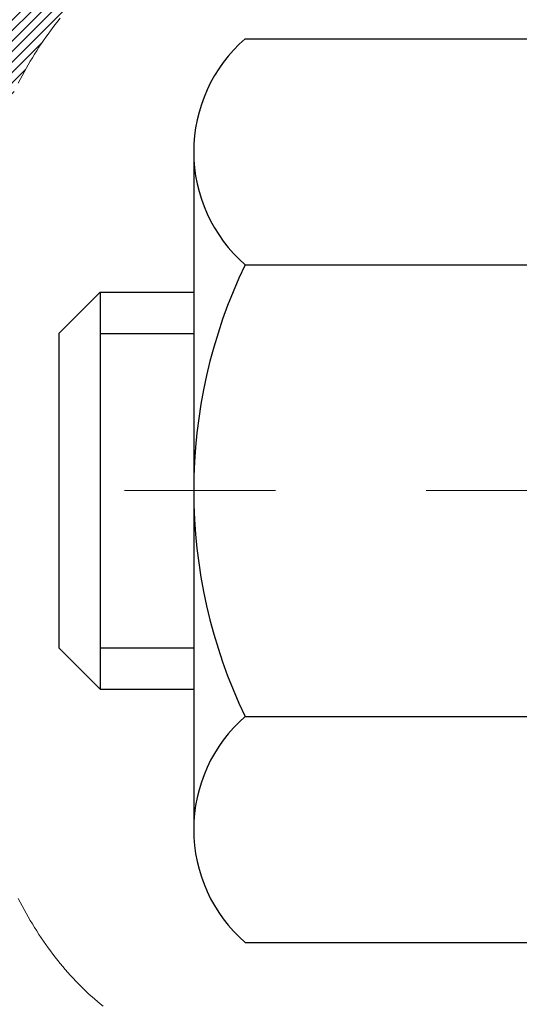
# Model space of a CAD drawing. Extents: x -308 to 3254, y -284 to 1977.
# Drawn here: x 11 to 12, y 14 to 15 of the extents above; entities that cross this region are included whole.
import ezdxf

# ---------------------------------------------------------------- set-up
doc = ezdxf.new("R2010")
doc.units = 0
doc.header["$LTSCALE"] = 5
doc.header["$MEASUREMENT"] = 0
doc.linetypes.add('CENTERX2', pattern=[4, 2.5, -0.5, 0.5, -0.5])
for name, color, linetype, lineweight in [('CENTERLINE - L', 1, 'CENTERX2', 18), ('CONCRETE - H', 130, 'CONTINUOUS', 9), ('DECK COAT - H', 20, 'CONTINUOUS', 20), ('DECK COAT - L', 22, 'CONTINUOUS', 18), ('MIG FOOT - H', 251, 'CONTINUOUS', 20), ('MIG RETAINER - H', 251, 'CONTINUOUS', 20), ('PVC SIDESHEET - H', 170, 'CONTINUOUS', 20), ('SCREW - L', 1, 'CONTINUOUS', 25)]:
    doc.layers.add(name, color=color, linetype=linetype, lineweight=lineweight)
pattern_1 = [(45, (-167.8217653200406, -82.70422202507689), (-0.003479849246914297, 0.003479849246914297), [])]

msp = doc.modelspace()

# ---------------------------------------------------------------- hatches: boundary and pattern name
at = {"layer": 'CONCRETE - H'}
h = msp.add_hatch(dxfattribs=at)
h.set_pattern_fill('AR-CONC', color=256, scale=0.19)
h.set_pattern_definition([(49.99999999999999, (0, 0), (1.362794346941432, -0.1192290564669307), [0.1425, -1.5675]), (355, (0, 0), (-0.2636275338647, 1.429165054030022), [0.114, -1.254]), (100.45144446, (0.1135661939, -0.0099357536), (1.099166808781513, 1.309935982840396), [0.1211063648, -1.3321700128]), (46.18420000000002, (0, 0.38), (2.027758528275987, -0.3144866335068454), [0.21375, -2.351249999999999]), (96.63563549, (0.1689798155, 0.3537927167), (1.775857696781034, 1.850825341471646), [0.1816596498, -1.998256144]), (351.1841639899999, (0, 0.38), (1.775857695604069, 1.850825340512981), [0.171, -1.8810000019]), (21, (0.19, 0.285), (1.134123399025077, -0.7649758922641438), [0.1425, -1.5675]), (326.0000000000001, (0.19, 0.285), (0.4622991306510053, 1.377785085589021), [0.114, -1.254]), (71.45144474, (0.2845102826, 0.2212520094), (1.596422515786945, 0.6128091903320723), [0.121106361, -1.3321700128]), (37.50000000000001, (0, 0), (0.02310372510285227, 0.6324983222794919), [0, -1.2388, 0, -1.273, 0, -1.25875]), (7.499999999999999, (0, 0), (0.4998321211400824, 0.7493822525764845), [0, -0.7258, 0, -1.2103, 0, -0.47975]), (327.5, (-0.4237, 0), (1.014262628727577, -0.04285425629532154), [0, -0.475, 0, -1.482, 0, -1.9665]), (317.5, (-0.6137, 0), (1.108053721750534, 0.1901994664314037), [0, -0.6175, 0, -0.9842, 0, -1.3965])])
edge = h.paths.add_edge_path()
edge.add_spline(control_points=[(3.630868070492628, 16.48989052533988), (3.257634346624147, 16.05783038600948), (2.456338852181283, 15.13024045821363), (4.838481264774318, 14.54038959456581), (3.309120782598578, 12.70579156145357), (4.392087823196701, 12.55287751772335), (4.853199519330932, 12.48776893045942)], knot_values=[0, 0, 0, 0, 1.325253995415669, 2.845187847747143, 4.302947006481157, 5.383889389983169, 5.383889389983169, 5.383889389983169, 5.383889389983169], degree=3, periodic=0)
edge.add_line((4.853199519330477, 12.48776893046055), (5.346201171352508, 10.43068893045915))
edge.add_line((5.346201171352508, 10.43068893045915), (5.346201171352508, 10.55667293897204))
edge.add_line((5.346201171352508, 10.55667293897204), (5.346201171352508, 10.62753893897206))
edge.add_line((5.346201171352508, 10.62753893897206), (6.015884871352117, 10.62753893897203))
edge.add_arc((6.015884871352088, 10.66690893897239), 0.03937000000036051, 270.0000000000426, 299.9999999999059)
edge.add_line((6.035569871352212, 10.63281351882505), (6.171330778970233, 10.7111951153836))
edge.add_arc((6.226448778970024, 10.61572793897242), 0.1102359999995401, 89.9999999999834, 120.0000000000123, ccw=False)
edge.add_line((6.226448778970056, 10.72596393897197), (7.134406719998768, 10.72596393897192))
edge.add_arc((7.134406719998506, 10.76533393897231), 0.03937000000038715, 270.0000000003826, 300.0000000224375)
edge.add_line((7.154091720012051, 10.73123851883269), (7.834178906157891, 11.12388652164281))
edge.add_arc((7.894178846885321, 11.01996343896785), 0.1199999999998357, 89.99999999999659, 119.99996732137001, ccw=False)
edge.add_line((7.894178846885328, 11.13996343896769), (8.105620229436855, 11.1399634389677))
edge.add_arc((8.10562022944495, 11.17933343896766), 0.03936999999995905, 269.9999999882194, 315.0000000001407)
edge.add_line((8.133459023420304, 11.15149464499245), (8.249925547552838, 11.26796116912498))
edge.add_arc((8.499627521859686, 11.01825919481906), 0.3531319186154301, 103.90200089116013, 135.000000000106, ccw=False)
edge.add_arc((8.788912114942391, 9.849489421378042), 1.557170273114316, 76.09799910891007, 103.90200089105952, ccw=False)
edge.add_arc((9.078146491664787, 11.01813285586806), 0.3532666224164174, 44.571911727900215, 76.09501630254971, ccw=False)
edge.add_line((9.329803098673214, 11.26605675278505), (9.444365206466191, 11.15149464499249))
edge.add_arc((9.472204000441643, 11.17933343896775), 0.03937000000005721, 224.9999999998007, 269.9999999997673)
edge.add_line((9.472204000441483, 11.13996343896769), (11.18310910292604, 11.13996343896786))
edge.add_arc((11.1831091029255, 11.17933343896785), 0.03936999999999102, 270.0000000007859, 360.0000000000414)
edge.add_line((11.22247910292549, 11.17933343896788), (11.22247910292564, 13.84353717117551))
edge.add_arc((11.18310910292558, 13.84353717117535), 0.03937000000005852, 2.197386013098274e-10, 72.697622763239)
edge.add_line((11.19481831129565, 13.88112561806201), (11.17754537020233, 13.88765161485684))
edge.add_line((11.17754537020233, 13.88765161485684), (11.16036877402781, 13.89436599492523))
edge.add_line((11.16036877402781, 13.89436599492523), (11.14338486769134, 13.90145714154072))
edge.add_line((11.14338486769134, 13.90145714154072), (11.12668999611174, 13.90911343797688))
edge.add_line((11.12668999611174, 13.90911343797688), (11.11038050420825, 13.91752326750701))
edge.add_line((11.11038050420825, 13.91752326750701), (11.09454158988342, 13.9268388392279))
edge.add_line((11.09454158988342, 13.9268388392279), (11.0792010605735, 13.93702611930757))
edge.add_line((11.0792010605735, 13.93702611930757), (11.06436830640746, 13.94799130626779))
edge.add_line((11.06436830640746, 13.94799130626779), (11.05005270898642, 13.95964057095284))
edge.add_line((11.05005270898642, 13.95964057095284), (11.03626365339165, 13.97188013543381))
edge.add_line((11.03626365339165, 13.97188013543381), (11.02301237420784, 13.98464343703107))
edge.add_line((11.02301237420784, 13.98464343703107), (11.01031499265514, 13.99793581991684))
edge.add_line((11.01031499265514, 13.99793581991684), (10.99818486506161, 14.01176389600072))
edge.add_line((10.99818486506161, 14.01176389600072), (10.98662207447183, 14.02609526518585))
edge.add_line((10.98662207447183, 14.02609526518585), (10.97562361339056, 14.04088844385114))
edge.add_line((10.97562361339056, 14.04088844385114), (10.96518647432118, 14.05610194837595))
edge.add_line((10.96518647432118, 14.05610194837595), (10.95530764976798, 14.07169429513942))
edge.add_line((10.95530764976798, 14.07169429513942), (10.94598413223526, 14.08762400052068))
edge.add_line((10.94598413223526, 14.08762400052068), (10.93721285059405, 14.10384962277453))
edge.add_line((10.93721285059405, 14.10384962277453), (10.9289856060384, 14.12033309453408))
edge.add_line((10.9289856060384, 14.12033309453408), (10.92128539032979, 14.13704214567178))
edge.add_line((10.92128539032979, 14.13704214567178), (10.91409432694559, 14.15394507745304))
edge.add_line((10.91409432694559, 14.15394507745304), (10.90739406272428, 14.17101167664554))
edge.add_line((10.90739406272428, 14.17101167664554), (10.90116168696364, 14.1882259341828))
edge.add_line((10.90116168696364, 14.1882259341828), (10.89537175685723, 14.20557973261884))
edge.add_line((10.89537175685723, 14.20557973261884), (10.88999880245752, 14.22306503910362))
edge.add_line((10.88999880245752, 14.22306503910362), (10.8850173538151, 14.24067382078714))
edge.add_line((10.8850173538151, 14.24067382078714), (10.88040194098108, 14.25839804481961))
edge.add_line((10.88040194098108, 14.25839804481961), (10.87612709400742, 14.27622967835099))
edge.add_line((10.87612709400742, 14.27622967835099), (10.8721673429443, 14.29416068853174))
edge.add_line((10.8721673429443, 14.29416068853174), (10.8684972178437, 14.31218304251137))
edge.add_line((10.8684972178437, 14.31218304251137), (10.86509124875716, 14.33028870744032))
edge.add_line((10.86509124875716, 14.33028870744032), (10.86192396573484, 14.34846965046858))
edge.add_line((10.86192396573484, 14.34846965046858), (10.85896989882918, 14.36671783874635))
edge.add_line((10.85896989882918, 14.36671783874635), (10.85620357809035, 14.38502523942383))
edge.add_line((10.85620357809035, 14.38502523942383), (10.85359953357034, 14.40338381965079))
edge.add_line((10.85359953357034, 14.40338381965079), (10.85151523626906, 14.41892940782645))
edge.add_line((10.85151523626906, 14.41892940782645), (10.85149749619973, 14.41892755389562))
edge.add_line((10.85149749619973, 14.41892755389562), (10.84877639339107, 14.44022238735396))
edge.add_line((10.84877639339107, 14.44022238735396), (10.84650635783396, 14.45868630913036))
edge.add_line((10.84650635783396, 14.45868630913036), (10.84429671870089, 14.4771692790573))
edge.add_line((10.84429671870089, 14.4771692790573), (10.84212885154173, 14.49560504943381))
edge.add_arc((10.90077631693428, 14.50253093044903), 0.05905499999836172, 173.3218076342206, 186.7350621766873, ccw=False)
edge.add_line((10.84212200604202, 14.50939859661457), (10.84429671870044, 14.52789258184065))
edge.add_line((10.84429671870044, 14.52789258184065), (10.84650635783396, 14.54637555176713))
edge.add_line((10.84650635783396, 14.54637555176713), (10.84877639339107, 14.56483947354354))
edge.add_line((10.84877639339107, 14.56483947354354), (10.85113229532022, 14.58327631432007))
edge.add_line((10.85113229532022, 14.58327631432007), (10.85359953357034, 14.60167804124671))
edge.add_line((10.85359953357034, 14.60167804124671), (10.85620357809035, 14.62003662147367))
edge.add_line((10.85620357809035, 14.62003662147367), (10.85896989882918, 14.63834402215115))
edge.add_line((10.85896989882918, 14.63834402215115), (10.86192396573484, 14.65659221042892))
edge.add_line((10.86192396573484, 14.65659221042892), (10.86509124875716, 14.67477315345717))
edge.add_line((10.86509124875716, 14.67477315345717), (10.8684972178437, 14.69287881838613))
edge.add_line((10.8684972178437, 14.69287881838613), (10.8721673429443, 14.71090117236599))
edge.add_line((10.8721673429443, 14.71090117236599), (10.87612709400742, 14.72883218254628))
edge.add_line((10.87612709400742, 14.72883218254628), (10.88040194098108, 14.74666381607789))
edge.add_line((10.88040194098108, 14.74666381607789), (10.8850173538151, 14.76438804011035))
edge.add_line((10.8850173538151, 14.76438804011035), (10.88999880245752, 14.78199682179388))
edge.add_line((10.88999880245752, 14.78199682179388), (10.89537175685723, 14.79948212827866))
edge.add_line((10.89537175685723, 14.79948212827866), (10.90116168696364, 14.8168359267147))
edge.add_line((10.90116168696364, 14.8168359267147), (10.90739406272428, 14.83405018425196))
edge.add_line((10.90739406272428, 14.83405018425196), (10.91409432694559, 14.85111678344446))
edge.add_line((10.91409432694559, 14.85111678344446), (10.92128539032979, 14.86801971522595))
edge.add_line((10.92128539032979, 14.86801971522595), (10.9289856060384, 14.88472876636342))
edge.add_line((10.9289856060384, 14.88472876636342), (10.93721285059405, 14.90121223812297))
edge.add_line((10.93721285059405, 14.90121223812297), (10.94598413223526, 14.91743786037681))
edge.add_line((10.94598413223526, 14.91743786037681), (10.95530764976798, 14.93336756575831))
edge.add_line((10.95530764976798, 14.93336756575831), (10.96518647432118, 14.94895991252155))
edge.add_line((10.96518647432118, 14.94895991252155), (10.97562361339056, 14.96417341704636))
edge.add_line((10.97562361339056, 14.96417341704636), (10.98662207447183, 14.97896659571165))
edge.add_line((10.98662207447183, 14.97896659571165), (10.99818486506161, 14.99329796489678))
edge.add_line((10.99818486506161, 14.99329796489678), (11.01031499265514, 15.00712604098066))
edge.add_line((11.01031499265514, 15.00712604098066), (11.02301237420784, 15.02041842386642))
edge.add_line((11.02301237420784, 15.02041842386642), (11.03626365339165, 15.03318172546368))
edge.add_line((11.03626365339165, 15.03318172546368), (11.05005270898642, 15.04542128994466))
edge.add_line((11.05005270898642, 15.04542128994466), (11.06436830640746, 15.05707055462971))
edge.add_line((11.06436830640746, 15.05707055462971), (11.0792010605735, 15.06803574158993))
edge.add_line((11.0792010605735, 15.06803574158993), (11.09454158988342, 15.07822302166959))
edge.add_line((11.09454158988342, 15.07822302166959), (11.11019373844852, 15.08742874811991))
edge.add_line((11.11019373844852, 15.08742874811991), (11.1101875256743, 15.08743908590235))
edge.add_line((11.1101875256743, 15.08743908590235), (11.11038050420825, 15.08753859339048))
edge.add_line((11.11038050420825, 15.08753859339048), (11.11019373844852, 15.08742874811991))
edge.add_line((11.11019373844852, 15.08742874811991), (11.12668999611219, 15.09594842292039))
edge.add_line((11.12668999611219, 15.09594842292039), (11.14338486769134, 15.10360471935632))
edge.add_line((11.14338486769134, 15.10360471935632), (11.16036877402826, 15.11069586597181))
edge.add_line((11.16036877402826, 15.11069586597181), (11.17754537020233, 15.1174102460402))
edge.add_line((11.17754537020233, 15.1174102460402), (11.19481831129588, 15.12393624283505))
edge.add_arc((11.18310910292537, 15.16152468972163), 0.03937000000012004, 287.3023772373883, 360.0000000001913)
edge.add_line((11.22247910292549, 15.16152468972177), (11.22247910292549, 15.27541412746222))
edge.add_line((11.22247910292549, 15.27541412746222), (11.22247910292549, 15.35075973858078))
edge.add_line((11.22247910292549, 15.35075973858078), (11.29334510292552, 15.35075973858078))
edge.add_line((11.29334510292552, 15.35075973858078), (11.3206399993191, 15.35075973858071))
edge.add_arc((11.28153410292525, 15.35531229470082), 0.03936999999991184, 353.3597387390728, 417.0968478609183)
edge.add_line((11.3029206995609, 15.38836695222948), (10.98770275910548, 15.59231518370252))
edge.add_arc((11.16539260292705, 15.79100753713047), 0.2665564328769296, 179.9999999998366, 228.1938505934847, ccw=False)
edge.add_line((10.89883617005012, 15.79100753713123), (10.89883617005012, 15.84022113948071))
edge.add_line((10.89883617005012, 15.84022113948071), (10.87995821317304, 15.84022113948071))
edge.add_line((10.87995821317304, 15.84022113948071), (10.80909246514125, 15.84022113948071))
edge.add_line((10.80909246514125, 15.84022113948071), (10.80909246514125, 15.78652726689028))
edge.add_line((10.80909246514125, 15.78652726689028), (10.61027356750342, 15.7865272668901))
edge.add_arc((10.61027356750339, 15.86526742437046), 0.078740157480361, 179.9999999999121, 270.0000000000155, ccw=False)
edge.add_line((10.53153341002303, 15.86526742437058), (10.53153341002303, 15.98982484027146))
edge.add_line((10.53153341002303, 15.98982484027146), (7.964414769234967, 15.9898248402718))
edge.add_line((7.964414769234967, 15.9898248402718), (7.964414769234967, 16.48982484027157))
edge.add_line((7.964414769234967, 16.48982484027157), (3.630868070492628, 16.48989052533988))
h.paths.add_polyline_path([(5.927723190347272, 12.52214489375623), (9.411151761775843, 12.52214489375623), (9.411151761775843, 14.08214489375623), (5.927723190347272, 14.08214489375623)], flags=24)
at = {"layer": 'DECK COAT - H'}
h = msp.add_hatch(dxfattribs=at)
h.set_pattern_fill('ANSI31', color=256, scale=0.03937, style=0)
h.set_pattern_definition(pattern_1)
h.paths.add_polyline_path([(11.23152317952077, 14.84716449933671), (11.23335375870215, 14.84850557009781), (11.2351818394584, 14.84980141610321), (11.23700607857404, 14.85105157077555), (11.23882513283366, 14.85225556753743), (11.24063737264465, 14.8534127926548), (11.2424383645232, 14.85452130579664), (11.24511768727712, 14.85610869805327), (11.248656154213, 14.85804236551598), (11.25219820922053, 14.85981960667254), (11.25487894581807, 14.86104347831405), (11.25672965188756, 14.86184793286883), (11.25865521370384, 14.86264548355461), (11.26066922767109, 14.86344079957598), (11.2627720861949, 14.86423342270449), (11.2649631374045, 14.86502265365856), (11.26724172942727, 14.86580779315704), (11.26960721039245, 14.86658814191832), (11.27205855264379, 14.8673628820436), (11.27459270235864, 14.86813100154745), (11.2772087432943, 14.86889288672295), (11.27990621893355, 14.86964912475877), (11.28268467275916, 14.87040030284424), (11.285543648253, 14.87114700816777), (11.28848268889874, 14.87188982791849), (11.29150133817825, 14.87262934928525), (11.29459913957431, 14.87336615945673), (11.29777616345678, 14.87410127568386), (11.30103264701279, 14.87483703384168), (11.30436672930296, 14.8755752459474), (11.30777644843579, 14.87631767340007), (11.31125984252072, 14.87706607759855), (11.31481494966625, 14.87782221994211), (11.31843980798135, 14.87858786182982), (11.32006015498087, 14.8789523763803, 0.01216223081922373), (11.32998675904196, 14.88106839963165), (11.30966947709817, 14.94913387390601, -0.00498223423146265), (11.30697583541928, 14.94859999326422), (11.30209393082464, 14.94756577941734), (11.296676994162, 14.9464167912456), (11.29130875042552, 14.9452609026016), (11.28599268044332, 14.94409051861884), (11.28073226504307, 14.94289804443155), (11.27553141820022, 14.94167568622856), (11.27039439398846, 14.94041608888323), (11.26532394105402, 14.93911318435811), (11.26032273209626, 14.93776095524208), (11.25539343981405, 14.936353384124), (11.25053873690627, 14.93488445359252), (11.24576129607272, 14.93334814623676), (11.24106379001137, 14.93173844464535), (11.23644889142202, 14.93004933140741), (11.23191927300354, 14.92827478911135), (11.22747731116602, 14.92640862333632), (11.22310896575414, 14.92443699069667), (11.21880050434379, 14.92235256068147), (11.21454519678332, 14.92015331578818), (11.21033631292153, 14.91783723851517), (11.20616712260813, 14.91540231135945), (11.20203098444222, 14.91284656580705), (11.19793189046937, 14.9101739800892), (11.19387648808356, 14.90739024858953), (11.18986658210384, 14.90449844279464), (11.18590397734966, 14.90150163419025), (11.18199047864005, 14.89840289426274), (11.17812789124651, 14.89520529383071), (11.1743181687591, 14.89191179341923), (11.17056321052701, 14.88852582039953), (11.16686478576117, 14.88505108006506), (11.16322466367115, 14.88149127770929), (11.15964461346698, 14.87785011862547), (11.15612640435916, 14.87413130810727), (11.15267180555816, 14.87033855144772), (11.14928258627311, 14.86647555394074), (11.14596051571494, 14.86254602087933), (11.14270736309368, 14.85855365755719), (11.13952489761937, 14.85450216926733), (11.13641488850203, 14.85039526130389), (11.13337941141504, 14.84623683841232), (11.13041867185916, 14.84202911264241), (11.1275314034408, 14.83777306595879), (11.12471633791234, 14.83346967884722), (11.12197220702706, 14.829119931793), (11.11929774253781, 14.82472480528144), (11.11669167619744, 14.82028527979809), (11.11415273975922, 14.81580233582849), (11.11167966497556, 14.81127695385793), (11.10927118359973, 14.80671011437175), (11.10692602738459, 14.80210279785569), (11.10464292808297, 14.79745598479507), (11.10242061744816, 14.79277065567521), (11.10025782723301, 14.7880477909814), (11.09974165877953, 14.78688047430841), (11.16446083281039, 14.75801840279859), (11.16535092372192, 14.76000234935599), (11.16655732698905, 14.76262786567826), (11.16778135731989, 14.76522865267747), (11.16902321344583, 14.7678046015651), (11.17028291740485, 14.77035538855488), (11.17156029270132, 14.77288052113794), (11.17285553138322, 14.77538001795232), (11.17416883818737, 14.77785391409224), (11.17550041785285, 14.78030224465214), (11.17685047511782, 14.78272504472647), (11.17821921472046, 14.78512234940967), (11.17960684139848, 14.78749419379664), (11.18101355989052, 14.78984061298137), (11.18243957493474, 14.79216164205877), (11.18388509126885, 14.79445731612304), (11.18535031363195, 14.79672767026863), (11.18683544676174, 14.79897273959022), (11.18834069539594, 14.80119255918225), (11.1898667103153, 14.80338766816566), (11.19141640068279, 14.80556119504899), (11.19298948716574, 14.8077127277329), (11.19458503778901, 14.80984112166265), (11.19620212057567, 14.81194523228327), (11.19783980355055, 14.81402391504025), (11.19949715473809, 14.8160760253786), (11.20117324216131, 14.81810041874359), (11.20286713384508, 14.82009595058047), (11.20457789781335, 14.82206147633428), (11.20630460209009, 14.82399585145071), (11.20804631469924, 14.82589793137435), (11.2098021036652, 14.8277665715509), (11.21157103701194, 14.82960062742517), (11.21335216375906, 14.83139893647444), (11.21514330892547, 14.83315930540788), (11.21694277526536, 14.83488037972278), (11.2187496055924, 14.83656157724749), (11.22056284272071, 14.83820231581125), (11.22238152946443, 14.83980201324288), (11.22420470863768, 14.84136008737095), (11.22603142305457, 14.84287595602449), (11.22786071552969, 14.84434903703254), (11.22969162887626, 14.84577874822366)])
h.paths.add_polyline_path([(11.49019510293943, 15.3507581319784), (11.4193291029394, 15.3507581319784), (11.4193291029394, 15.18042833040158), (11.49019510293943, 15.18042833040158)])
h.paths.add_polyline_path([(11.03418713735323, 14.92422020212347), (11.0456340975577, 14.93948333726529), (11.0578063424457, 14.95423553384511), (11.07071280797095, 14.96833590909613), (11.0843622942823, 14.98164263106059), (11.09876360152862, 14.99401386777958), (11.11392483798432, 15.00530952925714), (11.12980731117773, 15.01550735756768), (11.14745458200128, 15.02542673975812), (11.11019373846216, 15.08742714151753), (11.09454158989707, 15.07822141506698), (11.07920106058714, 15.06803413498732), (11.06436830642156, 15.0570689480271), (11.05005270900006, 15.04541968334228), (11.03626365340529, 15.03318011886108), (11.02301237422194, 15.02041681726381), (11.01031499266879, 15.00712443437828), (10.99818486507525, 14.99329635829417), (10.98662207448593, 14.97896498910927), (10.9756236134042, 14.96417181044398), (10.96518647433482, 14.94895830591917), (10.95530764978162, 14.9333659591557), (10.94598413224935, 14.91743625377443), (10.9372128506077, 14.90121063152059), (10.9358712949686, 14.89852279425735), (11.00024891854423, 14.86880219189401), (11.0039967845853, 14.87599274770832), (11.01339503765053, 14.89245702593166), (11.02344951713417, 14.90853802418814)])
h.paths.add_polyline_path([(11.29334510293961, 15.3507581319784), (11.22247910293959, 15.3507581319784), (11.22247910293959, 15.27541252085961), (11.29334510293961, 15.27541252085961)])
h = msp.add_hatch(dxfattribs=at)
h.set_pattern_fill('ANSI31', color=256, scale=0.03937, style=0)
h.set_pattern_definition(pattern_1)
h.paths.add_polyline_path([(11.29334510292415, 13.42869699633865), (11.22247910292413, 13.42869699633865), (11.22247910292413, 13.19247699633865), (11.29334510292415, 13.19247699633865)])
h.paths.add_polyline_path([(11.29334510293961, 13.84353722067362, 0.2338025474487271), (11.25000559557362, 13.93115477010996), (11.20699990865092, 13.87482815638736, -0.2338092780812925), (11.22247910293959, 13.8435355645729), (11.22247910293868, 13.66491699633865), (11.29334510292415, 13.66491699633865)])
h.paths.add_polyline_path([(11.03418713735323, 14.08083844556904), (11.02344951713417, 14.09652062350437), (11.01339503765053, 14.11260162176062), (11.0039967845853, 14.12906589998419), (10.9952288336383, 14.14588785679074), (10.9870658279981, 14.16303612370552), (10.97948241757036, 14.18047926398616), (10.97245325226118, 14.19818584089057), (10.97008813289381, 14.2047127810822), (10.90446123271909, 14.17911075158008), (10.90739406273838, 14.17101007004293), (10.91409432695923, 14.15394347085043), (10.92128539034389, 14.13704053906917), (10.92898560605204, 14.1203314879317), (10.9372128506077, 14.10384801617214), (10.9459841322489, 14.0876223939183), (10.95530764978162, 14.07169268853681), (10.96518647433482, 14.05610034177334), (10.9756236134042, 14.04088683724853), (10.98662207448593, 14.02609365858347), (10.99818486507525, 14.01176228939834), (11.01031499266879, 13.99793421331446), (11.02301237422194, 13.98464183042847), (11.03626365340529, 13.97187852883143), (11.04173700178695, 13.9670202265363), (11.08858074446539, 14.01979221742317), (11.0843622942823, 14.02341601663192), (11.07071280797095, 14.03672273859615), (11.0578063424457, 14.05082311384762), (11.0456340975577, 14.06557531042721)])
at = {"layer": 'MIG FOOT - H'}
h = msp.add_hatch(dxfattribs=at)
h.set_pattern_fill('ANSI31', color=256, scale=1.9685, style=0)
h.set_pattern_definition([(45, (-935.6881652486757, -451.072843491786), (-0.1739924623457148, 0.1739924623457148), [])])
h.paths.add_polyline_path([(11.56241361494381, 15.25265843044985), (11.72641361494357, 15.25265843044985), (11.72641361494357, 14.69500843044988), (11.56241361494381, 14.69500843044988)])
edge = h.paths.add_edge_path()
edge.add_line((11.56241361494381, 14.32000843044988), (11.72641361494357, 14.32000843044988))
edge.add_line((11.72641361494357, 14.32000843044988), (11.72641361494312, 11.03501843045023))
edge.add_arc((11.37208361494345, 11.03501843045), 0.3543299999998908, 269.99999999998164, 360.0000000000092, ccw=False)
edge.add_line((11.372083614943, 10.68068843045011), (9.007663645942788, 10.68068843045011))
edge.add_line((9.007663645943243, 10.68068843045011), (9.007663645943698, 10.8446884304501))
edge.add_line((9.007663645943243, 10.8446884304501), (11.372083614943, 10.8446884304501))
edge.add_arc((11.372083614943, 11.03501843045), 0.1903300000000172, 270, 360)
edge.add_line((11.5624136149429, 11.03501843045), (11.56241361494381, 14.32000843044965))
h.paths.add_polyline_path([(8.03891361494357, 10.8446884304501), (8.570160583943338, 10.8446884304501), (8.570160583943338, 10.68068843045011), (8.03891361494357, 10.68068843045011)])
at = {"layer": 'MIG RETAINER - H'}
h = msp.add_hatch(dxfattribs=at)
h.set_pattern_fill('ANSI31', color=256, scale=0.47, style=0)
h.set_pattern_definition([(45, (-935.6881652486752, -421.7716997982302), (-0.04154252339470966, 0.04154252339470967), [])])
h.paths.add_polyline_path([(11.96441361494158, 13.58065843045005), (11.9644136149434, 14.28177533758434), (11.89011728066112, 14.34636015564478), (11.72641361494357, 14.34636015564478), (11.72641361494266, 13.58065843045005)])
edge = h.paths.add_edge_path()
edge.add_arc((11.18441361494502, 16.02965843045239), 0.07800000000003138, 179.9999999999582, 269.9999999994989, ccw=False)
edge.add_line((11.10641361494459, 16.02965843045239), (11.10641361494504, 16.29265843044936))
edge.add_arc((11.08641361494506, 16.29265843044981), 0.02000000000020918, 359.9999999993486, 449.9999999980458)
edge.add_line((11.08641361494552, 16.31265843044979), (10.99941361494553, 16.31265843045161))
edge.add_arc((10.99941361494507, 16.28265843045164), 0.03000000000002956, 449.9999999986973, 539.9999999997827)
edge.add_line((10.96941361494487, 16.28265843045187), (10.96941361494396, 15.74765843044474))
edge.add_arc((11.12641361494412, 15.74765843044451), 0.1569999999999254, 539.9999999999377, 630.0000000003319)
edge.add_line((11.12641361494503, 15.59065843044458), (11.2926739299021, 15.59065843044549))
edge.add_arc((11.29267392989164, 15.51191874541404), 0.07873968503150763, 362.58551599465926, 449.9999999922238, ccw=False)
edge.add_arc((11.4862163889577, 15.52065843044942), 0.114999999999426, 182.585516002114, 264.7875303258168)
edge.add_arc((11.47758570363272, 15.42605128869604), 0.02000000000000517, 264.7875303255701, 379.6742449813813)
edge.add_arc((11.60763267006428, 15.47254890288445), 0.1181095275611714, -102.63422251541402, 199.6742449814629, ccw=False)
edge.add_arc((11.57742450990395, 15.33778351911314), 0.02000000000040289, 437.36577748606, 550.6215204679287)
edge.add_arc((11.63541361494368, 15.34865843045122), 0.07899999999997757, 190.6215204695919, 269.9999999991755)
edge.add_line((11.63541361494277, 15.26965843045104), (11.70941361494375, 15.2696584304499))
edge.add_arc((11.70941361494375, 15.25265843044985), 0.01699999999999591, 360, 449.9999999992337, ccw=False)
edge.add_line((11.72641361494357, 15.25265843044985), (11.72641361494312, 14.65895670525469))
edge.add_line((11.72641361494312, 14.65895670525492), (11.89011728066112, 14.65895670525492))
edge.add_line((11.89011728066112, 14.65895670525492), (11.96441361494294, 14.72354152331513))
edge.add_line((11.96441361494294, 14.72354152331513), (11.96441361494476, 16.28265843044914))
edge.add_arc((11.93441361494502, 16.28265843044914), 0.02999999999985903, 359.9999999997829, 449.9999999995657)
edge.add_line((11.93441361494547, 16.31265843044911), (11.86941361494542, 16.31265843044979))
edge.add_arc((11.86941361494496, 16.29265843044981), 0.01999999999998181, 449.9999999993486, 540)
edge.add_line((11.84941361494498, 16.29265843044981), (11.84941361494453, 16.0296584304483))
edge.add_arc((11.77141361494455, 16.0296584304483), 0.07799999999997453, 269.9999999995825, 359.9999999999165, ccw=False)
edge.add_line((11.7714136149441, 15.95165843044833), (11.76741361494419, 15.95165843044833))
edge.add_arc((11.76741361494465, 16.0296584304483), 0.07799999999986085, 179.999999999833, 269.999999999666, ccw=False)
edge.add_line((11.68941361494467, 16.02965843044853), (11.68941361494513, 16.29265843044913))
edge.add_arc((11.66941361494515, 16.29265843044913), 0.01999999999998181, 360, 449.9999999996743)
edge.add_line((11.66941361494515, 16.31265843044911), (11.5279669668887, 16.31265843045002))
edge.add_line((11.5279669668887, 16.31265843045002), (11.5279669668887, 15.98176322423273))
edge.add_line((11.5279669668887, 15.98176322423273), (11.50868140449098, 15.96243261733093))
edge.add_line((11.50868140449098, 15.96243261733093), (11.50868140449098, 15.8852903677457))
edge.add_line((11.50868140449098, 15.8852903677457), (11.45082471730234, 15.84671924295275))
edge.add_line((11.45082471730234, 15.84671924295275), (11.39296803011371, 15.8852903677457))
edge.add_line((11.39296803011371, 15.8852903677457), (11.39296803011371, 15.96243261733093))
edge.add_line((11.39296803011371, 15.96243261733093), (11.37368246771689, 15.98171817972683))
edge.add_line((11.37368246771689, 15.98171817972706), (11.37368246771689, 16.31265843045025))
edge.add_line((11.37368246771689, 16.31265843045002), (11.28641361494488, 16.31265843045025))
edge.add_arc((11.28641361494488, 16.29265843045027), 0.01999999999998181, 450, 540)
edge.add_line((11.2664136149449, 16.29265843045027), (11.26641361494444, 16.02965843045217))
edge.add_arc((11.18841361494447, 16.02965843045239), 0.07800000000008822, 269.999999999666, 359.999999999833, ccw=False)
edge.add_line((11.18841361494401, 15.95165843045219), (11.18441361494411, 15.95165843045219))
at = {"layer": 'PVC SIDESHEET - H'}
h = msp.add_hatch(dxfattribs=at)
h.set_pattern_fill('ANSI37', color=256, scale=0.59055, style=0)
h.set_pattern_definition([(45, (-167.8217653200406, -82.70422202507689), (-0.05219773870371446, 0.05219773870371446), []), (135, (-167.8217653200406, -82.70422202507689), (-0.05219773870371446, -0.05219773870371446), [])])
h.paths.add_polyline_path([(11.39177010293884, 15.28143889178113), (11.39177010293929, 15.35531068809836, 0.2544175294253038), (11.34141657351961, 15.44786372917883), (11.12054671126385, 15.59076808839017, -0.4033078353723514), (10.96941361494942, 15.74765843048021), (10.96941361494942, 15.77250839647535, -0.02353096692885778), (10.96854260294026, 15.79100593052862), (10.96854260294208, 16.28903643052831, -0.4142135623729873), (10.99216460294179, 16.31265843052824), (11.3720851027058, 16.31265843052733), (11.3720851027058, 16.37171354607357), (11.34747899714808, 16.39139843051952), (11.00907217006557, 16.39139843052043, 0.4142135623730915), (10.89883617006513, 16.28116243052067), (10.89883617006376, 15.79100593052885, 0.213440768600962), (10.98770275911898, 15.59231357710018), (11.302920699575, 15.3883653456271, -0.2544175294251872), (11.32090410293927, 15.35531068809836), (11.32090410293882, 15.28143889178113), (11.32090410293927, 15.0989807908229, -0.3306422189433676), (11.27893340031256, 15.04245097737611), (11.25517312841408, 15.03537936573502), (11.23211552844237, 15.02811920138742), (11.20943974825309, 15.02029939162934), (11.18730208058765, 15.01169085321498), (11.16585881818697, 15.00206450289829), (11.14526625379245, 14.99119125743277), (11.12568068014412, 14.97884203357284), (11.10725835858625, 14.9647878360306), (11.0901132767865, 14.94891809584509), (11.07423361737324, 14.93147467682478), (11.05958426599841, 14.91276470740171), (11.04613010831304, 14.89309531600838), (11.03383571075142, 14.87277155582432), (11.02265003031085, 14.85199700186489), (11.01249967283207, 14.83082992254162), (11.00331021397847, 14.80931539072048), (10.99501230625606, 14.78748381633022), (10.98753886277223, 14.7653590802331), (10.98082280698305, 14.74296503340201), (10.97479706234413, 14.72032552680957), (10.969394552312, 14.69746441142865), (10.96454820034183, 14.67440553823212), (10.96019092989014, 14.65117275819284), (10.956255664413, 14.62778992228345), (10.95267532736603, 14.60428088147705), (10.9493828422053, 14.58066948674627), (10.94631113238689, 14.55697958906398), (10.94339312136686, 14.53323503940282), (10.94056173260083, 14.50945968873588, 0.05933499155532457), (10.94057438031018, 14.49549275533831), (10.94339312136686, 14.47182360828969), (10.94631113238689, 14.44807905862853), (10.9493828422053, 14.42438916094624), (10.95267532736603, 14.40077776621523), (10.956255664413, 14.37726872540883), (10.96019092989014, 14.35388588949967), (10.96454820034183, 14.33065310946039), (10.969394552312, 14.30759423626386), (10.97479706234413, 14.28473312088294), (10.98082280698305, 14.2620936142905), (10.98753886277223, 14.2396995674594), (10.99501230625606, 14.21757483136229), (11.00331021397847, 14.19574325697226), (11.01249967283207, 14.17422872515066), (11.02265003031085, 14.15306164582761), (11.03383571075142, 14.13228709186819), (11.04613010831304, 14.11196333168413), (11.05958426599841, 14.09229394029079), (11.07423361737324, 14.07358397086795), (11.0901132767865, 14.05614055184764), (11.10725835858625, 14.04027081166191), (11.12568068014412, 14.02621661411967), (11.14526625379245, 14.01386739025974), (11.16585881818697, 14.00299414479445), (11.18730208058765, 13.99336779447753), (11.20943974825309, 13.98475925606316), (11.23211552844237, 13.97693944630509), (11.25517312841408, 13.96967928195749), (11.27845625542728, 13.9627496797741, -0.3329817396557117), (11.32090410293927, 13.90607785687029), (11.39177010292929, 13.90607785687029), (11.39177010293929, 13.92103273270936, 0.3608117966093517), (11.30188748892329, 14.02937347008469), (11.28156967224163, 14.03371946314677), (11.26142628964749, 14.03848192596819), (11.24163177522746, 14.04407732830918), (11.22236056306906, 14.05092213992861), (11.20378559097913, 14.05942506667974), (11.18602929273152, 14.06973275874133), (11.16915261394729, 14.08167281615919), (11.15321278044144, 14.09505353762074), (11.1382670180285, 14.10968322181315), (11.1243725525244, 14.12537016742339), (11.1115866097432, 14.14192267313864), (11.09995527874912, 14.15915950889848), (11.08943933714659, 14.17697965814909), (11.07996011778119, 14.19531919199584), (11.0714387400351, 14.21411438225208), (11.06379632329186, 14.23330150073024), (11.05695398693456, 14.25281681924275), (11.05083285034494, 14.27259660960225), (11.04535403290743, 14.29257714362142), (11.04043865400377, 14.31269469311314), (11.0360084288302, 14.33288676122788), (11.0319987655746, 14.35311914975409), (11.02835875946926, 14.37338594682728), (11.02503810037001, 14.39368246946173), (11.02198647813225, 14.41400403467286), (11.01915358261227, 14.43434595947519), (11.01648910366498, 14.45470356088367), (11.0139427311467, 14.47507215591303), (11.01147610407066, 14.49534883463638, -0.06060086340155051), (11.01146415491326, 14.50961158611448), (11.0139427311467, 14.52998649177947), (11.01648910366498, 14.55035508680884), (11.01915358261227, 14.57071268821732), (11.02198647813225, 14.59105461301964), (11.02503810037001, 14.61137617823078), (11.02835875946926, 14.63167270086546), (11.0319987655746, 14.65193949793842), (11.0360084288302, 14.67217188646463), (11.04043865400377, 14.69236395457937), (11.04535403290743, 14.71248150407086), (11.05083285034494, 14.73246203809025), (11.05695398693456, 14.75224182844999), (11.06379632329186, 14.77175714696227), (11.0714387400351, 14.79094426544042), (11.07996011778119, 14.80973945569644), (11.08943933714659, 14.82807898954365), (11.09995527874912, 14.84589913879403), (11.1115866097432, 14.86313597455386), (11.1243725525244, 14.87968848026912), (11.1382670180285, 14.89537542587936), (11.15321278044144, 14.91000511007154), (11.16915261394729, 14.92338583153332), (11.18602929273152, 14.93532588895118), (11.20378559097913, 14.94563358101276), (11.22236056306906, 14.9541365077639), (11.24163177522746, 14.96098131938356), (11.26142628964749, 14.96657672172409), (11.28156967224163, 14.97133918454596), (11.30188748892329, 14.97568517760805, 0.3608117966100778), (11.39177010293929, 15.08402591498315)])

# ---------------------------------------------------------------- linework, layer by layer
at = {"layer": 'CENTERLINE - L', "ltscale": 0.03}
msp.add_line((10.76719172378421, 14.50265843044985), (12.01341708946962, 14.50265843044985), dxfattribs=at)
at = {"layer": 'DECK COAT - L'}
for points in [[(11.17156029270132, 14.77288052113794), (11.17285553138322, 14.77538001795232), (11.17416883818737, 14.77785391409224), (11.17550041785285, 14.78030224465214), (11.17685047511782, 14.78272504472647), (11.17821921472046, 14.78512234940967), (11.17960684139848, 14.78749419379664), (11.18101355989052, 14.78984061298137), (11.18243957493474, 14.79216164205877), (11.18388509126885, 14.79445731612304), (11.18535031363195, 14.79672767026863), (11.18683544676174, 14.79897273959022), (11.18834069539594, 14.80119255918225), (11.1898667103153, 14.80338766816566), (11.19141640068279, 14.80556119504899), (11.19298948716574, 14.8077127277329), (11.19458503778901, 14.80984112166265), (11.19620212057567, 14.81194523228327), (11.19783980355055, 14.81402391504025), (11.19949715473809, 14.8160760253786)], [(11.22786071552969, 14.1607096106602), (11.22603142305457, 14.16218269166801), (11.22420470863768, 14.16369856032156), (11.22238152946443, 14.16525663444985), (11.22056284272071, 14.16685633188126), (11.2187496055924, 14.16849707044502), (11.21694277526536, 14.17017826796972), (11.21514330892547, 14.17189934228463), (11.21335216375906, 14.1736597112183), (11.21157103701194, 14.17545802026734), (11.2098021036652, 14.1772920761416), (11.20804631469924, 14.17916071631816), (11.20630460209009, 14.18106279624202), (11.20457789781335, 14.18299717135823), (11.20286713384508, 14.18496269711203), (11.20117324216131, 14.18695822894892), (11.19949715473763, 14.18898262231391), (11.19783980355055, 14.19103473265226), (11.19620212057567, 14.19311341540924), (11.19458503778856, 14.19521752603008), (11.19298948716574, 14.19734591995961), (11.19141640068279, 14.19949745264352), (11.1898667103153, 14.20167097952685), (11.18834069539594, 14.20386608851049), (11.18683544676128, 14.20608590810229), (11.18535031363195, 14.20833097742388), (11.18388509126885, 14.2106013315697), (11.18243957493474, 14.21289700563397), (11.18101355989052, 14.21521803471114), (11.17960684139848, 14.21756445389587), (11.17821921472046, 14.21993629828284), (11.17685047511782, 14.22233360296627), (11.17550041785285, 14.22475640304059), (11.17416883818737, 14.22720473360049), (11.17285553138277, 14.22967862974041), (11.17156029270132, 14.23217812655457)]]:
    msp.add_lwpolyline(points, dxfattribs=at)
at = {"layer": 'SCREW - L'}
for p, q in [((11.32212329466507, 14.80237399811471), (11.56241361494381, 14.80237399811471)), ((11.28799597322882, 14.72744586406929), (11.28799597322882, 14.27787705979699)), ((11.32212329466507, 14.65251773002387), (11.56241361494381, 14.65251773002387)), ((11.22606287758004, 14.63438192995613), (11.19862111340877, 14.60694016578486)), ((11.22606287758004, 14.63438192995613), (11.28799597322882, 14.63438192995613)), ((11.22606287758004, 14.63438192995613), (11.22606287758004, 14.37094099391015)), ((11.19862111340877, 14.60694016578486), (11.19862111340877, 14.39838275808165)), ((11.22606287758004, 14.60694016578486), (11.28799597322882, 14.60694016578486)), ((11.19862111340877, 14.39838275808165), (11.22606287758004, 14.37094099391015)), ((11.22606287758004, 14.39838275808165), (11.28799597322882, 14.39838275808142)), ((11.22606287758004, 14.37094099391015), (11.28799597322882, 14.37094099391015)), ((11.32212329466507, 14.35280519384241), (11.56241361494381, 14.35280519384241)), ((11.32212329466507, 14.20294892575179), (11.56241361494381, 14.20294892575179))]:
    msp.add_line(p, q, dxfattribs=at)
for centre, radius, start, end in [((11.38731374934855, 14.72744586406929), 0.09931777611984201, 131.0245651776015, 228.9754348223985), ((11.6340760955543, 14.50266146193325), 0.3460801223251866, 154.3412444721868, 205.6587555278133), ((11.38731374934901, 14.27787705979699), 0.09931777611989402, 131.0245651776015, 228.9754348223985)]:
    msp.add_arc(centre, radius, start, end, dxfattribs=at)

doc.saveas('drawing.dxf')
